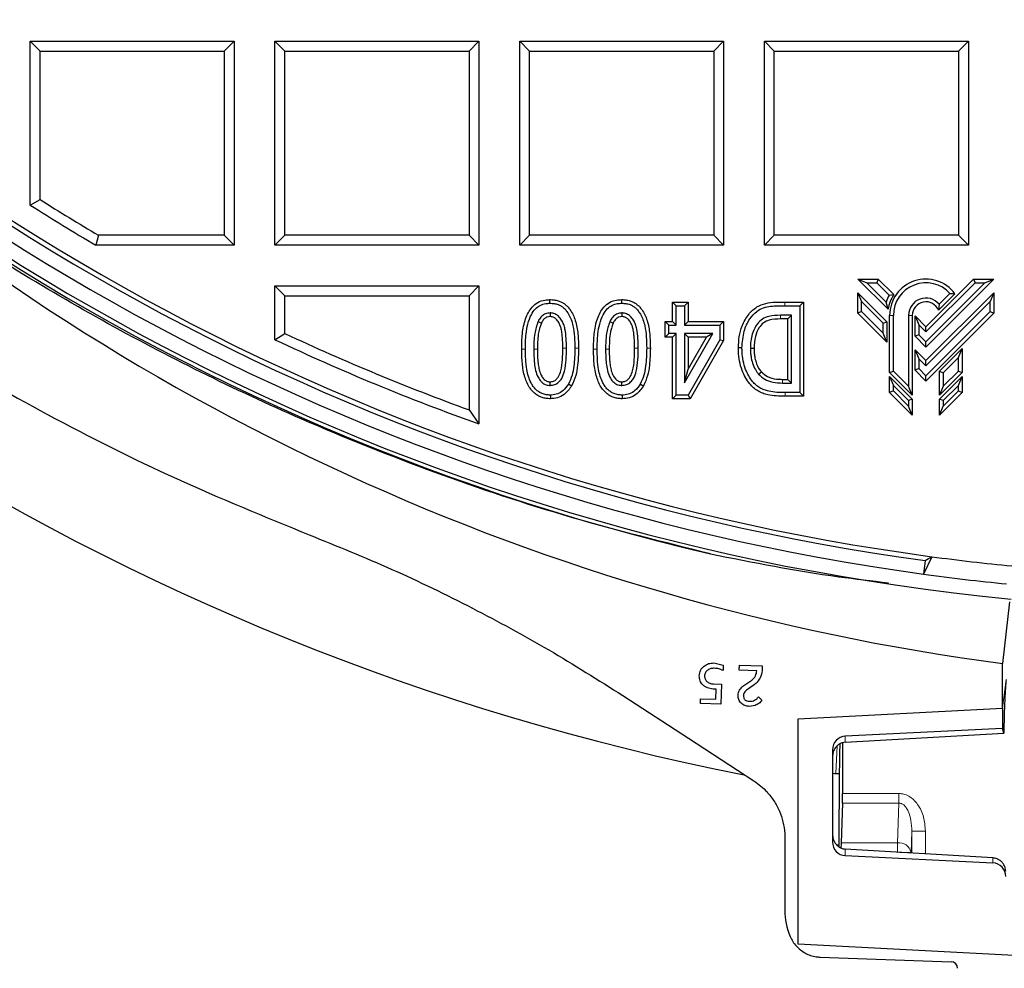
# Model space of a CAD drawing. Units: millimetres. Extents: x 0 to 420, y 0 to 297.
# Drawn here: x 103 to 124, y 52 to 72 of the extents above; entities that cross this region are included whole.
import ezdxf

# ---------------------------------------------------------------- set-up
doc = ezdxf.new("R2010")
doc.units = ezdxf.units.MM

msp = doc.modelspace()

# ---------------------------------------------------------------- linework, layer by layer
at = {"color": 7, "linetype": 'Continuous', "lineweight": 25}
for p, q in [((103.3264, 71.922), (103.5344, 71.714)), ((103.3264, 71.922), (107.6121, 71.922)), ((103.3264, 68.478), (103.3264, 71.922)), ((107.6121, 71.922), (107.4042, 71.714)), ((107.6121, 71.922), (107.6121, 67.6363)), ((108.4693, 67.6363), (108.4693, 71.922)), ((108.4693, 71.922), (108.6773, 71.714)), ((108.4693, 71.922), (112.755, 71.922)), ((112.755, 71.922), (112.547, 71.714)), ((112.755, 71.922), (112.755, 67.6363)), ((113.6121, 71.922), (113.8201, 71.714)), ((113.6121, 71.922), (117.8979, 71.922)), ((113.6121, 67.6363), (113.6121, 71.922)), ((117.8979, 71.922), (117.6899, 71.714)), ((117.8979, 71.922), (117.8979, 67.6363)), ((118.755, 67.6363), (118.755, 71.922)), ((118.755, 71.922), (118.963, 71.714)), ((118.755, 71.922), (123.0407, 71.922)), ((123.0407, 71.922), (122.8327, 71.714)), ((123.0407, 71.922), (123.0407, 67.6363)), ((103.5344, 71.714), (107.4042, 71.714)), ((103.5344, 68.5926), (103.5344, 71.714)), ((107.4042, 71.714), (107.4042, 67.8443)), ((108.6773, 67.8443), (108.6773, 71.714)), ((108.6773, 71.714), (112.547, 71.714)), ((112.547, 71.714), (112.547, 67.8443)), ((113.8201, 71.714), (117.6899, 71.714)), ((113.8201, 67.8443), (113.8201, 71.714)), ((117.6899, 71.714), (117.6899, 67.8443)), ((118.963, 67.8443), (118.963, 71.714)), ((118.963, 71.714), (122.8327, 71.714)), ((122.8327, 71.714), (122.8327, 67.8443)), ((103.3264, 68.478), (103.5344, 68.5926)), ((104.7619, 67.8443), (104.7053, 67.6363)), ((107.4042, 67.8443), (104.7619, 67.8443)), ((107.6121, 67.6363), (107.4042, 67.8443)), ((108.6773, 67.8443), (108.4693, 67.6363)), ((112.547, 67.8443), (108.6773, 67.8443)), ((112.755, 67.6363), (112.547, 67.8443)), ((113.8201, 67.8443), (113.6121, 67.6363)), ((117.6899, 67.8443), (113.8201, 67.8443)), ((117.8979, 67.6363), (117.6899, 67.8443)), ((118.963, 67.8443), (118.755, 67.6363)), ((122.8327, 67.8443), (118.963, 67.8443)), ((123.0407, 67.6363), (122.8327, 67.8443)), ((107.6121, 67.6363), (104.7053, 67.6363)), ((112.755, 67.6363), (108.4693, 67.6363)), ((117.8979, 67.6363), (113.6121, 67.6363)), ((123.0407, 67.6363), (118.755, 67.6363)), ((120.7193, 66.922), (120.9076, 66.844)), ((120.7193, 66.922), (121.1476, 66.922)), ((121.3537, 66.2876), (120.7193, 66.922)), ((120.9076, 66.844), (121.1153, 66.844)), ((121.3111, 66.4404), (120.9076, 66.844)), ((121.1476, 66.922), (121.1153, 66.844)), ((121.1153, 66.844), (121.3743, 66.585)), ((121.1476, 66.922), (121.4724, 66.5972)), ((122.1479, 65.9217), (123.1481, 66.922)), ((123.5764, 66.922), (122.1479, 65.4934)), ((123.1804, 66.844), (122.1479, 65.8114)), ((122.1479, 65.6037), (123.3881, 66.844)), ((123.1481, 66.922), (123.1804, 66.844)), ((123.1481, 66.922), (123.5764, 66.922)), ((123.1804, 66.844), (123.3881, 66.844)), ((123.3881, 66.844), (123.5764, 66.922)), ((108.4693, 65.6487), (108.4693, 66.7791)), ((108.4693, 66.7791), (108.6773, 66.5712)), ((108.4693, 66.7791), (112.755, 66.7791)), ((112.755, 66.7791), (112.547, 66.5712)), ((112.755, 66.7791), (112.755, 63.8788)), ((120.7193, 66.6371), (121.3293, 66.0271)), ((120.7193, 66.6371), (120.7973, 66.4489)), ((120.7193, 66.2088), (120.7193, 66.6371)), ((122.1479, 65.2086), (123.5764, 66.6371)), ((123.5764, 66.6371), (123.4984, 66.4489)), ((123.5764, 66.6371), (123.5764, 66.2088)), ((108.6773, 65.7807), (108.6773, 66.5712)), ((108.6773, 66.5712), (112.547, 66.5712)), ((112.547, 66.5712), (112.547, 64.1747)), ((114.2474, 66.4149), (114.2474, 66.4914)), ((115.7564, 66.4149), (115.7564, 66.4914)), ((116.9013, 66.3641), (116.8247, 66.4406)), ((116.8247, 66.4406), (117.155, 66.4406)), ((116.8247, 66.0342), (116.8247, 66.4406)), ((117.0784, 66.3641), (117.155, 66.4406)), ((117.155, 66.4406), (117.155, 66.0342)), ((119.1823, 66.4406), (119.5784, 66.4406)), ((119.5018, 66.3641), (119.5784, 66.4406)), ((119.5784, 66.4406), (119.5784, 64.4592)), ((120.7973, 66.4489), (121.2513, 65.9948)), ((120.7973, 66.2411), (120.7973, 66.4489)), ((121.3537, 66.2876), (121.3111, 66.4404)), ((121.3743, 66.585), (121.4724, 66.5972)), ((123.4984, 66.4489), (122.1479, 65.0983)), ((122.7594, 66.6141), (122.4128, 66.2675)), ((122.4278, 66.3928), (122.6544, 66.6194)), ((123.4984, 66.2411), (123.4984, 66.4489)), ((114.2495, 66.2124), (114.249, 66.1358)), ((115.7584, 66.2124), (115.7579, 66.1358)), ((116.9013, 66.3641), (117.0784, 66.3641)), ((116.9013, 65.9576), (116.9013, 66.3641)), ((117.0784, 66.3641), (117.0784, 65.9576)), ((119.1824, 66.3641), (119.5018, 66.3641)), ((119.5018, 66.3641), (119.5018, 64.5358)), ((120.7973, 66.2411), (120.7193, 66.2088)), ((121.2513, 65.7871), (120.7973, 66.2411)), ((122.1479, 64.8906), (123.4984, 66.2411)), ((122.4278, 66.3928), (122.4128, 66.2675)), ((123.4984, 66.2411), (123.5764, 66.2088)), ((113.9981, 66.0335), (114.0668, 65.9996)), ((115.5071, 66.0335), (115.5758, 65.9996)), ((116.7489, 65.9576), (116.6723, 66.0342)), ((116.6723, 66.0342), (116.8247, 66.0342)), ((116.6723, 65.7039), (116.6723, 66.0342)), ((116.9013, 65.9576), (116.8247, 66.0342)), ((117.0784, 65.9576), (117.155, 66.0342)), ((117.155, 66.0342), (117.8916, 66.0342)), ((117.8151, 65.9576), (117.8916, 66.0342)), ((117.8916, 66.0342), (117.8916, 65.6289)), ((119.3247, 66.1615), (119.0953, 66.1615)), ((119.2482, 66.085), (119.0953, 66.085)), ((119.3247, 66.1615), (119.2482, 66.085)), ((119.2482, 64.8148), (119.2482, 66.085)), ((119.3247, 64.7383), (119.3247, 66.1615)), ((121.3293, 65.5988), (120.7193, 66.2088)), ((121.2513, 65.9948), (121.3293, 66.0271)), ((121.3293, 66.0271), (121.3293, 65.5988)), ((121.3864, 64.9568), (121.3864, 66.1606)), ((121.4644, 64.9891), (121.4644, 66.1606)), ((121.7841, 66.1606), (121.7841, 64.6693)), ((121.8621, 66.1606), (121.8621, 64.481)), ((121.9193, 66.1503), (121.9973, 65.962)), ((121.9193, 66.1503), (122.1479, 65.9217)), ((121.9193, 65.722), (121.9193, 66.1503)), ((123.5764, 66.2088), (122.1479, 64.7803)), ((116.7489, 65.9576), (116.9013, 65.9576)), ((116.7489, 65.7805), (116.7489, 65.9576)), ((117.0784, 65.9576), (117.8151, 65.9576)), ((117.8151, 65.9576), (117.8151, 65.6492)), ((121.2513, 65.7871), (121.2513, 65.9948)), ((121.9973, 65.962), (122.1479, 65.8114)), ((121.9973, 65.962), (121.9973, 65.7543)), ((122.1479, 65.8114), (122.1479, 65.9217)), ((108.4693, 65.6487), (108.6773, 65.7807)), ((116.7489, 65.7805), (116.6723, 65.7039)), ((116.8247, 65.7039), (116.6723, 65.7039)), ((116.9013, 65.7805), (116.7489, 65.7805)), ((116.9013, 65.7805), (116.8247, 65.7039)), ((116.8247, 64.4084), (116.8247, 65.7039)), ((116.9013, 64.4849), (116.9013, 65.7805)), ((117.0784, 65.7805), (117.0784, 64.7413)), ((117.0784, 65.7805), (117.155, 65.7039)), ((117.0784, 64.7413), (117.6723, 65.7805)), ((117.6723, 65.7805), (117.0784, 65.7805)), ((117.8151, 65.6492), (117.1498, 64.4849)), ((117.155, 65.7039), (117.155, 65.0296)), ((117.155, 65.0296), (117.5404, 65.7039)), ((117.5404, 65.7039), (117.155, 65.7039)), ((117.8916, 65.6289), (117.1942, 64.4084)), ((117.6723, 65.7805), (117.5404, 65.7039)), ((117.8151, 65.6492), (117.8916, 65.6289)), ((121.3293, 65.5988), (121.2513, 65.7871)), ((121.9973, 65.7543), (121.9193, 65.722)), ((122.1479, 65.4934), (121.9193, 65.722)), ((121.9973, 65.7543), (122.1479, 65.6037)), ((122.1479, 65.4934), (122.1479, 65.6037)), ((118.4603, 65.4714), (118.5369, 65.4713)), ((121.9193, 65.0088), (121.9193, 65.4371)), ((121.9193, 65.4371), (121.9973, 65.2489)), ((121.9193, 65.4371), (122.1479, 65.2086)), ((122.4336, 64.9852), (122.9093, 65.4609)), ((122.8313, 65.2726), (122.9093, 65.4609)), ((122.9093, 65.4609), (122.9093, 64.9568)), ((121.9973, 65.2489), (121.9973, 65.0411)), ((121.9973, 65.2489), (122.1479, 65.0983)), ((122.1479, 65.0983), (122.1479, 65.2086)), ((122.8313, 65.2726), (122.5116, 64.9529)), ((122.8313, 64.9891), (122.8313, 65.2726)), ((117.0784, 64.7413), (117.155, 65.0296)), ((118.6333, 64.9231), (118.6909, 64.9736)), ((121.3864, 64.9568), (121.4644, 64.9891)), ((121.7841, 64.6693), (121.4644, 64.9891)), ((121.9973, 65.0411), (121.9193, 65.0088)), ((122.1479, 64.7803), (121.9193, 65.0088)), ((122.1479, 64.8906), (121.9973, 65.0411)), ((122.4336, 64.9852), (122.5116, 64.9529)), ((122.4336, 64.481), (122.4336, 64.9852)), ((122.5116, 64.6693), (122.8313, 64.9891)), ((122.8313, 64.9891), (122.9093, 64.9568)), ((114.2493, 64.6874), (114.249, 64.764)), ((115.7582, 64.6874), (115.7579, 64.764)), ((119.1366, 64.8148), (119.2482, 64.8148)), ((119.3247, 64.7383), (119.2482, 64.8148)), ((121.8621, 64.481), (121.3864, 64.9568)), ((121.3864, 64.8759), (121.4644, 64.6877)), ((121.3864, 64.8759), (121.8621, 64.4002)), ((121.3864, 64.5406), (121.3864, 64.8759)), ((122.1479, 64.7803), (122.1479, 64.8906)), ((122.9093, 64.9568), (122.4336, 64.481)), ((122.4336, 64.4002), (122.9093, 64.8759)), ((122.5116, 64.9529), (122.5116, 64.6693)), ((122.8313, 64.6877), (122.9093, 64.8759)), ((122.9093, 64.8759), (122.9093, 64.5406)), ((119.136, 64.7383), (119.3247, 64.7383)), ((121.4644, 64.5729), (121.3864, 64.5406)), ((121.4644, 64.5729), (121.4644, 64.6877)), ((121.4644, 64.6877), (121.7841, 64.3679)), ((121.7841, 64.2532), (121.4644, 64.5729)), ((121.8621, 64.481), (121.7841, 64.6693)), ((122.5116, 64.6693), (122.4336, 64.481)), ((122.8313, 64.6877), (122.5116, 64.3679)), ((122.5116, 64.2532), (122.8313, 64.5729)), ((122.8313, 64.5729), (122.8313, 64.6877)), ((122.8313, 64.5729), (122.9093, 64.5406)), ((116.9013, 64.4849), (116.8247, 64.4084)), ((117.1942, 64.4084), (116.8247, 64.4084)), ((117.1498, 64.4849), (116.9013, 64.4849)), ((117.1498, 64.4849), (117.1942, 64.4084)), ((119.5784, 64.4592), (119.1882, 64.4592)), ((119.5018, 64.5358), (119.1885, 64.5358)), ((119.5018, 64.5358), (119.5784, 64.4592)), ((121.8621, 64.0649), (121.3864, 64.5406)), ((121.8621, 64.4002), (121.7841, 64.3679)), ((121.7841, 64.3679), (121.7841, 64.2532)), ((121.8621, 64.4002), (121.8621, 64.0649)), ((122.9093, 64.5406), (122.4336, 64.0649)), ((122.5116, 64.3679), (122.4336, 64.4002)), ((122.4336, 64.0649), (122.4336, 64.4002)), ((122.5116, 64.3679), (122.5116, 64.2532)), ((112.547, 64.1747), (112.755, 63.8788)), ((121.8621, 64.0649), (121.7841, 64.2532)), ((122.4336, 64.0649), (122.5116, 64.2532)), ((122.2735, 61.0884), (122.0964, 60.7228)), ((122.1351, 61.0059), (122.0964, 60.7228)), ((123.904, 60.1373), (123.755, 58.8437)), ((117.692, 58.8549), (117.8897, 58.8107)), ((117.8897, 58.8107), (117.8857, 58.6968)), ((118.2257, 58.7052), (118.2294, 58.8105)), ((118.2294, 58.8105), (118.7104, 58.7937)), ((118.7104, 58.7937), (118.7105, 58.7372)), ((123.755, 57.9053), (123.755, 58.8437)), ((118.5939, 58.6923), (118.2257, 58.7052)), ((117.6851, 58.414), (117.8533, 58.4082)), ((117.8533, 58.4082), (117.8386, 57.9878)), ((118.3045, 58.3679), (118.49, 58.4946)), ((117.7378, 58.3056), (117.6771, 58.3078)), ((117.7304, 58.0928), (117.7378, 58.3056)), ((118.6301, 58.1445), (118.6989, 58.0707)), ((117.4087, 58.0028), (117.4122, 58.1039)), ((117.8386, 57.9878), (117.4087, 58.0028)), ((117.4122, 58.1039), (117.7304, 58.0928)), ((118.5631, 57.9625), (118.4377, 57.9413)), ((119.4666, 57.6797), (123.755, 57.9053)), ((123.7565, 57.9093), (123.755, 57.9053)), ((123.759, 57.9156), (123.7565, 57.9093)), ((123.759, 57.9156), (123.759, 57.4799)), ((119.4666, 52.9465), (119.4666, 57.6797)), ((123.759, 57.4799), (120.4543, 57.3171)), ((120.4543, 57.1892), (123.7843, 57.3794)), ((123.7843, 57.3794), (123.759, 57.4799)), ((120.3979, 57.1794), (120.3979, 56.1118)), ((120.1836, 57.03), (120.1836, 55.0927)), ((120.3949, 55.9098), (120.3659, 55.0771)), ((120.323, 54.9903), (120.323, 55.7836)), ((119.1836, 55.1796), (119.1836, 53.665)), ((123.5557, 54.7585), (120.4543, 54.9433)), ((120.4543, 54.8055), (123.5557, 54.6528)), ((128.6121, 52.4672), (119.4666, 52.9465)), ((119.9294, 52.6722), (122.6774, 52.5762))]:
    msp.add_line(p, q, dxfattribs=at)
at = {"color": 8, "linetype": 'Continuous', "lineweight": 18}
for p, q in [((119.0953, 66.1615), (119.0953, 66.085)), ((121.4644, 66.1606), (121.3864, 66.1606)), ((121.8621, 66.1606), (121.7841, 66.1606)), ((113.731, 65.4507), (113.6544, 65.4507)), ((113.9081, 65.4507), (113.9847, 65.4507)), ((114.5947, 65.4735), (114.5181, 65.4733)), ((114.7718, 65.4695), (114.8484, 65.4694)), ((115.2399, 65.4507), (115.1634, 65.4507)), ((115.417, 65.4507), (115.4936, 65.4507)), ((116.1036, 65.4735), (116.0271, 65.4733)), ((116.2807, 65.4695), (116.3573, 65.4694)), ((119.136, 64.7383), (119.1366, 64.8148)), ((123.7565, 57.9093), (123.8342, 58.508)), ((120.4543, 57.3171), (120.4543, 57.1892)), ((120.2822, 57.1117), (120.2529, 56.5341)), ((121.5796, 56.1118), (120.3979, 56.1118)), ((121.5796, 55.9098), (121.5796, 56.1118)), ((121.5796, 55.9098), (120.3949, 55.9098)), ((121.5505, 55.0771), (121.5796, 55.9098)), ((121.8517, 55.3236), (121.8361, 54.8751)), ((121.8517, 55.3236), (121.8517, 54.86)), ((122.1373, 54.843), (122.1373, 55.3236)), ((120.3659, 55.0771), (121.5505, 55.0771)), ((121.5505, 54.8751), (121.5505, 55.0771)), ((120.4543, 54.9433), (120.4543, 54.8055)), ((121.5989, 54.8751), (121.8361, 54.8751)), ((121.8361, 54.8751), (121.8361, 54.861)), ((123.5557, 54.7585), (123.5557, 54.6528))]:
    msp.add_line(p, q, dxfattribs=at)
at = {"color": 8, "linetype": 'Continuous', "lineweight": 18, "flags": 128}
for points in [[(119.1824, 66.3641), (119.1824, 66.387), (119.1823, 66.41), (119.1823, 66.4406)], [(119.1885, 64.5358), (119.1884, 64.5128), (119.1883, 64.4898), (119.1882, 64.4592)]]:
    msp.add_lwpolyline(points, dxfattribs=at)
at = {"color": 7, "linetype": 'Continuous', "lineweight": 25, "flags": 128}
for points in [[(118.2832, 65.4776), (118.2602, 65.4776), (118.2373, 65.4777), (118.2066, 65.4777)], [(114.6377, 64.7165), (114.6576, 64.7049), (114.6774, 64.6933), (114.7039, 64.6779)], [(116.1466, 64.7165), (116.1665, 64.7049), (116.1864, 64.6933), (116.2128, 64.6779)], [(114.2558, 64.485), (114.2562, 64.4467), (114.2566, 64.4084)], [(115.7647, 64.485), (115.7651, 64.4467), (115.7655, 64.4084)], [(115.7798, 58.1706), (117.1574, 57.2733), (117.8462, 56.8246), (118.5351, 56.376)]]:
    msp.add_lwpolyline(points, dxfattribs=at)
at = {"color": 7, "linetype": 'Continuous', "lineweight": 25}
for centre, radius, start, end in [((128.6121, 108.3506), 52.8571, 281.24028, 258.78345), ((128.6121, 108.3506), 48.4643, 283.10394, 256.89606), ((128.6121, 108.3506), 48.3794, 275.54433, 264.45567), ((128.6121, 108.3506), 48.0714, 97.37246, 262.21), ((128.6121, 108.3506), 47.7857, 97.01931, 262.21), ((128.6121, 108.3506), 47.6853, 96.85815, 262.36133), ((130.0476, 106.5289), 48.0986, 228.21233, 262.48261), ((128.6121, 108.3506), 47.0063, 237.75795, 239.51033), ((128.6121, 108.3506), 47.2143, 237.61863, 239.57919), ((122.1479, 66.1606), 0.7614, 36.56125, 180), ((122.1479, 66.1606), 0.6834, 42.16962, 180), ((122.1479, 66.1606), 0.8823, 151.24935, 161.50555), ((122.1479, 66.1606), 0.8043, 147.12119, 170.91146), ((122.1479, 66.1606), 0.3637, 39.676, 180), ((122.1479, 66.1606), 0.2857, 21.97739, 180), ((128.6121, 108.3506), 47.2143, 244.74635, 250.37548), ((128.6121, 108.3506), 47.0063, 244.90696, 250.01553), ((128.6121, 108.3506), 75, 215.11759, 324.88241), ((128.6121, 108.3506), 47.6853, 262.36133, 264.39526), ((128.6121, 108.3506), 48.0714, 262.21, 264.30905)]:
    msp.add_arc(centre, radius, start, end, dxfattribs=at)
at = {"color": 8, "linetype": 'Continuous', "lineweight": 18}
for centre, radius, start, end in [((128.6121, 108.3506), 72.0487, 215.50081, 324.49919), ((120.4041, 55.4431), 0.4239, 249.98841, 258.96724), ((121.5799, 54.8158), 0.263, 13.03291, 96.40539)]:
    msp.add_arc(centre, radius, start, end, dxfattribs=at)
at = {"color": 7, "linetype": 'Continuous', "lineweight": 25}
for centre, major_axis, ratio, start_param, end_param in [((25.1456, 122.5053), (129.8124, -17.759), 0.6039177, 5.634778, 5.6363714), ((120.4693, 57.029), (-0.0512, 0.284), 0.9896115, 6.155474, 7.6739104), ((120.4028, 55.785), (0, 2.2861), 0.0349153, 0.9223511, 1.5714125), ((120.3879, 56.1118), (0, 0.2857), 0.0349208, 3.9269908, 4.712389), ((120.4693, 55.0937), (0.0512, 0.284), 0.9896115, 1.7508675, 3.269304), ((120.3729, 54.8751), (0, 0.2857), 0.0349208, 0.7853982, 1.2347462), ((123.5407, 54.3646), (0.0512, 0.284), 0.9896115, 4.8924602, 6.4108966), ((120.613, 53.6667), (-1.0292, -0.9932), 0.9988245, 5.5161547, 5.9178423), ((122.6722, 52.4333), (-0.1205, -0.0772), 0.9981489, 2.6025499, 4.1065556)]:
    msp.add_ellipse(centre, major_axis=major_axis, ratio=ratio, start_param=start_param, end_param=end_param, dxfattribs=at)
for points, knots in [([(77.4005, 103.7698), (77.4912, 102.9078), (77.6726, 101.1832), (78.1144, 98.6189), (78.6831, 96.058), (79.3945, 93.5097), (80.2469, 90.982), (81.2463, 88.4723), (82.3972, 85.991), (83.6996, 83.5475), (85.148, 81.1566), (86.7424, 78.8283), (88.4811, 76.5722), (90.3305, 74.4327), (92.2833, 72.4156), (94.33, 70.5239), (96.499, 68.731), (98.7874, 67.0473), (101.1899, 65.4803), (103.724, 64.0297), (106.3841, 62.694), (108.2534, 61.9305), (109.1897, 61.5481)], [0, 0, 0, 0, 0.0467111, 0.0934539, 0.1401652, 0.1880625, 0.2359937, 0.2838899, 0.3336023, 0.3833536, 0.4330674, 0.4842054, 0.535384, 0.5865217, 0.6365601, 0.6866374, 0.7366762, 0.7881686, 0.8397026, 0.8911946, 0.9454961, 1, 1, 1, 1]), ([(117.6244, 61.1483), (116.6469, 61.3908), (114.6909, 61.8761), (111.8249, 62.8319), (109.2298, 63.8662), (106.9026, 64.9505), (104.8286, 66.0405), (102.8098, 67.228), (101.0065, 68.4111), (99.4017, 69.5584), (98.4648, 70.2964), (97.9961, 70.6657)], [0, 0, 0, 0, 0.1369758, 0.2740831, 0.4110603, 0.5175023, 0.6240654, 0.7306292, 0.8370719, 0.9184822, 1, 1, 1, 1]), ([(113.6544, 65.4507), (113.656, 65.5589), (113.6591, 65.7743), (113.7193, 66.0787), (113.8348, 66.3106), (113.9882, 66.4402), (114.1237, 66.486), (114.2115, 66.4899), (114.2474, 66.4914)], [0, 0, 0, 0, 0.2411285, 0.4803248, 0.688557, 0.804111, 0.9198927, 1, 1, 1, 1]), ([(114.2474, 66.4914), (114.2766, 66.4905), (114.3354, 66.4885), (114.4183, 66.4696), (114.4944, 66.4389), (114.5607, 66.3976), (114.6194, 66.3452), (114.6794, 66.272), (114.7362, 66.1746), (114.8034, 66.0041), (114.8424, 65.7651), (114.8464, 65.5689), (114.8484, 65.4694)], [0, 0, 0, 0, 0.0654335, 0.1321417, 0.1897614, 0.2490812, 0.3067064, 0.3657769, 0.4610653, 0.5588382, 0.7762568, 1, 1, 1, 1]), ([(115.1634, 65.4507), (115.1649, 65.5589), (115.168, 65.7743), (115.2282, 66.0787), (115.3437, 66.3106), (115.4972, 66.4402), (115.6327, 66.486), (115.7205, 66.4899), (115.7564, 66.4914)], [0, 0, 0, 0, 0.2411285, 0.4803248, 0.688557, 0.804111, 0.9198927, 1, 1, 1, 1]), ([(115.7564, 66.4914), (115.7855, 66.4905), (115.8444, 66.4885), (115.9273, 66.4696), (116.0033, 66.4389), (116.0696, 66.3976), (116.1283, 66.3452), (116.1883, 66.272), (116.2452, 66.1746), (116.3123, 66.0041), (116.3513, 65.7651), (116.3553, 65.5689), (116.3573, 65.4694)], [0, 0, 0, 0, 0.0654335, 0.1321417, 0.1897614, 0.2490812, 0.3067064, 0.3657769, 0.4610653, 0.5588382, 0.7762568, 1, 1, 1, 1]), ([(118.2066, 65.4777), (118.2109, 65.556), (118.2194, 65.7124), (118.2832, 65.9558), (118.4052, 66.1767), (118.5808, 66.3441), (118.8457, 66.4442), (119.0473, 66.442), (119.1823, 66.4406)], [0, 0, 0, 0, 0.1485301, 0.2966194, 0.473442, 0.6211404, 0.7464316, 1, 1, 1, 1]), ([(122.6544, 66.6194), (122.6721, 66.6188), (122.7077, 66.6177), (122.7422, 66.6153), (122.7594, 66.6141)], [0, 0, 0, 0, 0.49994956, 1, 1, 1, 1]), ([(113.731, 65.4507), (113.7329, 65.5573), (113.7362, 65.7344), (113.7776, 65.9788), (113.842, 66.1596), (113.9322, 66.2957), (114.0389, 66.3775), (114.1476, 66.411), (114.218, 66.4137), (114.2474, 66.4149)], [0, 0, 0, 0, 0.260789, 0.4332686, 0.6048582, 0.7272802, 0.827712, 0.928004, 1, 1, 1, 1]), ([(114.2495, 66.2124), (114.2173, 66.2091), (114.1539, 66.2025), (114.0692, 66.144), (114.0232, 66.0817), (114.0022, 66.0414), (113.9981, 66.0335)], [0, 0, 0, 0, 0.2944375, 0.5800938, 0.917973, 1, 1, 1, 1]), ([(114.2474, 66.4149), (114.2766, 66.4137), (114.3358, 66.4115), (114.4149, 66.3905), (114.4822, 66.3578), (114.5406, 66.3154), (114.5941, 66.2583), (114.6488, 66.176), (114.6975, 66.0701), (114.743, 65.9094), (114.7678, 65.7072), (114.7705, 65.5491), (114.7718, 65.4695)], [0, 0, 0, 0, 0.0719407, 0.1458816, 0.2000906, 0.2559752, 0.3230809, 0.392157, 0.4993202, 0.6094211, 0.8034408, 1, 1, 1, 1]), ([(114.5947, 65.4735), (114.5937, 65.5401), (114.5917, 65.6737), (114.5732, 65.8401), (114.5395, 65.9704), (114.5032, 66.048), (114.4628, 66.105), (114.4284, 66.142), (114.3907, 66.1717), (114.3512, 66.1926), (114.3084, 66.207), (114.2739, 66.2113), (114.2541, 66.2122), (114.2495, 66.2124)], [0, 0, 0, 0, 0.2213602, 0.4442585, 0.554455, 0.6676502, 0.7264603, 0.7863259, 0.8351036, 0.8852967, 0.9340912, 0.9844478, 1, 1, 1, 1]), ([(115.2399, 65.4507), (115.2419, 65.5573), (115.2451, 65.7344), (115.2865, 65.9788), (115.3509, 66.1596), (115.4411, 66.2957), (115.5479, 66.3775), (115.6566, 66.411), (115.727, 66.4137), (115.7564, 66.4149)], [0, 0, 0, 0, 0.260789, 0.4332686, 0.6048582, 0.7272802, 0.827712, 0.928004, 1, 1, 1, 1]), ([(115.7584, 66.2124), (115.7262, 66.2091), (115.6628, 66.2025), (115.5781, 66.144), (115.5322, 66.0817), (115.5112, 66.0414), (115.5071, 66.0335)], [0, 0, 0, 0, 0.2944375, 0.5800938, 0.917973, 1, 1, 1, 1]), ([(115.7564, 66.4149), (115.7855, 66.4137), (115.8447, 66.4115), (115.9238, 66.3905), (115.9911, 66.3578), (116.0495, 66.3154), (116.103, 66.2583), (116.1577, 66.176), (116.2064, 66.0701), (116.252, 65.9094), (116.2767, 65.7072), (116.2794, 65.5491), (116.2807, 65.4695)], [0, 0, 0, 0, 0.0719407, 0.1458816, 0.2000906, 0.2559752, 0.3230809, 0.392157, 0.4993202, 0.6094211, 0.8034408, 1, 1, 1, 1]), ([(116.1036, 65.4735), (116.1026, 65.5401), (116.1006, 65.6737), (116.0821, 65.8401), (116.0484, 65.9704), (116.0122, 66.048), (115.9717, 66.105), (115.9373, 66.142), (115.8996, 66.1717), (115.8601, 66.1926), (115.8173, 66.207), (115.7829, 66.2113), (115.7631, 66.2122), (115.7584, 66.2124)], [0, 0, 0, 0, 0.2213602, 0.4442585, 0.554455, 0.6676502, 0.7264603, 0.7863259, 0.8351036, 0.8852967, 0.9340912, 0.9844478, 1, 1, 1, 1]), ([(118.2832, 65.4776), (118.2917, 65.5973), (118.3068, 65.8107), (118.4272, 66.0755), (118.5765, 66.2403), (118.7772, 66.3528), (118.9852, 66.3606), (119.1336, 66.3632), (119.1824, 66.3641)], [0, 0, 0, 0, 0.2447045, 0.4362211, 0.5845857, 0.6942997, 0.8992707, 1, 1, 1, 1]), ([(113.9981, 66.0335), (113.9701, 65.9493), (113.9248, 65.813), (113.9108, 65.6148), (113.909, 65.5055), (113.9081, 65.4507)], [0, 0, 0, 0, 0.4464952, 0.7224887, 1, 1, 1, 1]), ([(114.249, 66.1358), (114.2283, 66.1339), (114.1866, 66.13), (114.128, 66.0915), (114.0904, 66.0446), (114.0724, 66.0104), (114.0668, 65.9996)], [0, 0, 0, 0, 0.2571994, 0.5164585, 0.8487592, 1, 1, 1, 1]), ([(114.5181, 65.4733), (114.5179, 65.5066), (114.5173, 65.5732), (114.5126, 65.673), (114.5031, 65.7727), (114.4883, 65.8632), (114.4664, 65.9441), (114.4398, 66.0031), (114.4099, 66.0479), (114.3843, 66.0776), (114.357, 66.1016), (114.3288, 66.1184), (114.2977, 66.1303), (114.2707, 66.1348), (114.2543, 66.1355), (114.249, 66.1358)], [0, 0, 0, 0, 0.1275128, 0.2551372, 0.382712, 0.510921, 0.6061158, 0.7032282, 0.7570855, 0.8118059, 0.85314, 0.8956144, 0.9370029, 0.9798469, 1, 1, 1, 1]), ([(115.5071, 66.0335), (115.4791, 65.9493), (115.4337, 65.813), (115.4197, 65.6148), (115.4179, 65.5055), (115.417, 65.4507)], [0, 0, 0, 0, 0.4464952, 0.7224887, 1, 1, 1, 1]), ([(115.7579, 66.1358), (115.7372, 66.1339), (115.6955, 66.13), (115.637, 66.0915), (115.5993, 66.0446), (115.5814, 66.0104), (115.5758, 65.9996)], [0, 0, 0, 0, 0.2571994, 0.5164585, 0.8487592, 1, 1, 1, 1]), ([(116.0271, 65.4733), (116.0268, 65.5066), (116.0263, 65.5732), (116.0215, 65.673), (116.012, 65.7727), (115.9973, 65.8632), (115.9754, 65.9441), (115.9487, 66.0031), (115.9189, 66.0479), (115.8932, 66.0776), (115.866, 66.1016), (115.8377, 66.1184), (115.8067, 66.1303), (115.7796, 66.1348), (115.7632, 66.1355), (115.7579, 66.1358)], [0, 0, 0, 0, 0.1275128, 0.2551372, 0.382712, 0.510921, 0.6061158, 0.7032282, 0.7570855, 0.8118059, 0.85314, 0.8956144, 0.9370029, 0.9798469, 1, 1, 1, 1]), ([(119.0953, 66.1615), (119.0116, 66.1594), (118.8792, 66.156), (118.7076, 66.089), (118.5872, 65.9703), (118.4878, 65.7764), (118.4625, 65.5954), (118.4605, 65.485), (118.4603, 65.4714)], [0, 0, 0, 0, 0.2316642, 0.3660316, 0.5007776, 0.692396, 0.9623667, 1, 1, 1, 1]), ([(119.0953, 66.085), (119.0128, 66.0836), (118.8857, 66.0814), (118.7267, 66.0083), (118.6254, 65.8867), (118.5487, 65.7048), (118.5411, 65.5545), (118.5369, 65.4713)], [0, 0, 0, 0, 0.255723, 0.393793, 0.531857, 0.7412226, 1, 1, 1, 1]), ([(114.0668, 65.9996), (114.0414, 65.9212), (113.9998, 65.7932), (113.9871, 65.6067), (113.9855, 65.5028), (113.9847, 65.4507)], [0, 0, 0, 0, 0.4410611, 0.7198022, 1, 1, 1, 1]), ([(115.5758, 65.9996), (115.5503, 65.9212), (115.5087, 65.7932), (115.4961, 65.6067), (115.4944, 65.5028), (115.4936, 65.4507)], [0, 0, 0, 0, 0.4410611, 0.7198022, 1, 1, 1, 1]), ([(114.2566, 64.4084), (114.2279, 64.4095), (114.17, 64.4119), (114.0871, 64.4311), (114.0099, 64.4639), (113.9414, 64.508), (113.8807, 64.5632), (113.8197, 64.6389), (113.7644, 64.7394), (113.6993, 64.9122), (113.6603, 65.1529), (113.6564, 65.3506), (113.6544, 65.4507)], [0, 0, 0, 0, 0.06350305, 0.12832959, 0.18769346, 0.24882961, 0.30817809, 0.36901599, 0.46383346, 0.56116383, 0.77777339, 1, 1, 1, 1]), ([(114.2558, 64.485), (114.2271, 64.4863), (114.1689, 64.4891), (114.0868, 64.5121), (114.0129, 64.5507), (113.9486, 64.6022), (113.8937, 64.6676), (113.8395, 64.7594), (113.792, 64.8787), (113.7543, 65.0444), (113.7345, 65.2364), (113.7322, 65.3791), (113.731, 65.4507)], [0, 0, 0, 0, 0.0697858, 0.1417324, 0.2055654, 0.271819, 0.3411168, 0.4124034, 0.5308707, 0.6523403, 0.8254545, 1, 1, 1, 1]), ([(113.9081, 65.4507), (113.9087, 65.4009), (113.9098, 65.3013), (113.9198, 65.152), (113.9427, 65.0027), (113.9807, 64.8887), (114.0259, 64.8144), (114.059, 64.7727), (114.0986, 64.7359), (114.1429, 64.7092), (114.1902, 64.6925), (114.2255, 64.6885), (114.2454, 64.6875), (114.2493, 64.6874)], [0, 0, 0, 0, 0.161868, 0.324066, 0.486195, 0.6528561, 0.7100953, 0.7681722, 0.8255286, 0.8850134, 0.9351852, 0.9874033, 1, 1, 1, 1]), ([(113.9847, 65.4507), (113.9853, 65.401), (113.9865, 65.3013), (113.9954, 65.1658), (114.0145, 65.0451), (114.0357, 64.9601), (114.0637, 64.9005), (114.0859, 64.8626), (114.113, 64.8274), (114.1413, 64.8005), (114.1698, 64.7825), (114.1952, 64.7716), (114.222, 64.7654), (114.2399, 64.7645), (114.249, 64.764)], [0, 0, 0, 0, 0.1860658, 0.3725416, 0.5070438, 0.6432012, 0.6976894, 0.7527539, 0.8073125, 0.8633211, 0.8976745, 0.9329181, 0.9660603, 1, 1, 1, 1]), ([(114.249, 64.764), (114.2736, 64.7668), (114.323, 64.7724), (114.3852, 64.8146), (114.4422, 64.8877), (114.4904, 65.0287), (114.5149, 65.2319), (114.517, 65.3923), (114.5181, 65.4733)], [0, 0, 0, 0, 0.088348, 0.1773363, 0.2623026, 0.4203283, 0.7071929, 1, 1, 1, 1]), ([(114.2493, 64.6874), (114.283, 64.6912), (114.3508, 64.6988), (114.4365, 64.7557), (114.5115, 64.851), (114.5656, 65.012), (114.5914, 65.2281), (114.5936, 65.3912), (114.5947, 65.4735)], [0, 0, 0, 0, 0.1060091, 0.2128174, 0.3139362, 0.4850707, 0.7401456, 1, 1, 1, 1]), ([(114.7718, 65.4695), (114.7683, 65.3437), (114.7631, 65.1531), (114.7196, 64.8976), (114.6653, 64.7775), (114.6377, 64.7165)], [0, 0, 0, 0, 0.4893284, 0.7409545, 1, 1, 1, 1]), ([(114.8484, 65.4694), (114.8452, 65.351), (114.84, 65.1579), (114.7982, 64.8882), (114.7357, 64.7487), (114.7039, 64.6779)], [0, 0, 0, 0, 0.4376324, 0.7143365, 1, 1, 1, 1]), ([(115.7655, 64.4084), (115.7369, 64.4095), (115.679, 64.4119), (115.596, 64.4311), (115.5188, 64.4639), (115.4503, 64.508), (115.3896, 64.5632), (115.3286, 64.6389), (115.2733, 64.7394), (115.2082, 64.9122), (115.1692, 65.1529), (115.1653, 65.3506), (115.1634, 65.4507)], [0, 0, 0, 0, 0.0635031, 0.1283296, 0.1876935, 0.2488296, 0.3081781, 0.369016, 0.4638335, 0.5611638, 0.7777734, 1, 1, 1, 1]), ([(115.7647, 64.485), (115.7361, 64.4863), (115.6778, 64.4891), (115.5957, 64.5121), (115.5219, 64.5507), (115.4576, 64.6022), (115.4027, 64.6676), (115.3484, 64.7594), (115.301, 64.8787), (115.2632, 65.0444), (115.2434, 65.2364), (115.2411, 65.3791), (115.2399, 65.4507)], [0, 0, 0, 0, 0.0697858, 0.1417324, 0.2055654, 0.271819, 0.3411168, 0.4124034, 0.5308707, 0.6523403, 0.8254545, 1, 1, 1, 1]), ([(115.417, 65.4507), (115.4176, 65.4009), (115.4188, 65.3013), (115.4288, 65.152), (115.4517, 65.0027), (115.4897, 64.8887), (115.5348, 64.8144), (115.5679, 64.7727), (115.6075, 64.7359), (115.6519, 64.7092), (115.6991, 64.6925), (115.7345, 64.6885), (115.7544, 64.6875), (115.7582, 64.6874)], [0, 0, 0, 0, 0.161868, 0.324066, 0.486195, 0.6528561, 0.7100953, 0.7681722, 0.8255286, 0.8850134, 0.9351852, 0.9874033, 1, 1, 1, 1]), ([(115.4936, 65.4507), (115.4942, 65.401), (115.4955, 65.3013), (115.5044, 65.1658), (115.5235, 65.0451), (115.5446, 64.9601), (115.5726, 64.9005), (115.5949, 64.8626), (115.6219, 64.8274), (115.6502, 64.8005), (115.6787, 64.7825), (115.7041, 64.7716), (115.7309, 64.7654), (115.7489, 64.7645), (115.7579, 64.764)], [0, 0, 0, 0, 0.18606579, 0.37254158, 0.50704384, 0.64320116, 0.69768937, 0.75275388, 0.80731254, 0.86332107, 0.89767448, 0.93291808, 0.96606027, 1, 1, 1, 1]), ([(115.7579, 64.764), (115.7825, 64.7668), (115.8319, 64.7724), (115.8941, 64.8146), (115.9512, 64.8877), (115.9993, 65.0287), (116.0238, 65.2319), (116.026, 65.3923), (116.0271, 65.4733)], [0, 0, 0, 0, 0.088348, 0.1773363, 0.2623026, 0.4203283, 0.7071929, 1, 1, 1, 1]), ([(115.7582, 64.6874), (115.792, 64.6912), (115.8597, 64.6988), (115.9454, 64.7557), (116.0204, 64.851), (116.0746, 65.012), (116.1003, 65.2281), (116.1025, 65.3912), (116.1036, 65.4735)], [0, 0, 0, 0, 0.1060091, 0.2128174, 0.3139362, 0.4850707, 0.7401456, 1, 1, 1, 1]), ([(116.2807, 65.4695), (116.2773, 65.3437), (116.272, 65.1531), (116.2286, 64.8976), (116.1742, 64.7775), (116.1466, 64.7165)], [0, 0, 0, 0, 0.4893284, 0.7409545, 1, 1, 1, 1]), ([(116.3573, 65.4694), (116.3541, 65.351), (116.349, 65.1579), (116.3072, 64.8882), (116.2446, 64.7487), (116.2128, 64.6779)], [0, 0, 0, 0, 0.4376324, 0.71433648, 1, 1, 1, 1]), ([(119.1882, 64.4592), (119.1278, 64.4604), (119.0063, 64.4629), (118.8486, 64.4841), (118.7175, 64.5213), (118.6152, 64.5691), (118.5241, 64.6376), (118.4351, 64.7309), (118.3535, 64.8528), (118.2778, 65.0114), (118.2266, 65.1967), (118.2085, 65.3581), (118.207, 65.4525), (118.2066, 65.4777)], [0, 0, 0, 0, 0.11166382, 0.22431362, 0.29278375, 0.36287682, 0.43146656, 0.50208701, 0.60026451, 0.70113087, 0.82552024, 0.95347939, 1, 1, 1, 1]), ([(119.1885, 64.5358), (119.1315, 64.5369), (119.0168, 64.5392), (118.8697, 64.5583), (118.7494, 64.5916), (118.6576, 64.6332), (118.576, 64.6943), (118.4957, 64.7783), (118.4215, 64.8889), (118.3515, 65.0342), (118.3034, 65.2051), (118.2852, 65.3587), (118.2837, 65.4503), (118.2832, 65.4776)], [0, 0, 0, 0, 0.1138433, 0.2286419, 0.2946908, 0.3622432, 0.4284291, 0.4966349, 0.5933731, 0.6927191, 0.8173203, 0.9454693, 1, 1, 1, 1]), ([(118.4603, 65.4714), (118.4608, 65.4418), (118.4619, 65.3825), (118.4736, 65.2762), (118.501, 65.1524), (118.5475, 65.0446), (118.5954, 64.9695), (118.6206, 64.9386), (118.6333, 64.9231)], [0, 0, 0, 0, 0.1511412, 0.3028931, 0.5457992, 0.7964225, 0.8977268, 1, 1, 1, 1]), ([(118.5369, 65.4713), (118.5374, 65.4417), (118.5384, 65.3824), (118.5505, 65.2817), (118.5767, 65.1693), (118.618, 65.0756), (118.6596, 65.0117), (118.6804, 64.9864), (118.6909, 64.9736)], [0, 0, 0, 0, 0.1668238, 0.3344671, 0.5710789, 0.8150431, 0.907135, 1, 1, 1, 1]), ([(118.6909, 64.9736), (118.7326, 64.9371), (118.8234, 64.8576), (118.9871, 64.82), (119.0939, 64.8163), (119.1366, 64.8148)], [0, 0, 0, 0, 0.338288, 0.735461, 1, 1, 1, 1]), ([(118.6333, 64.9231), (118.6738, 64.8858), (118.7588, 64.8077), (118.9379, 64.748), (119.0669, 64.7417), (119.136, 64.7383)], [0, 0, 0, 0, 0.2969993, 0.6231838, 1, 1, 1, 1]), ([(114.6377, 64.7165), (114.6033, 64.667), (114.5439, 64.5813), (114.4143, 64.504), (114.3178, 64.4871), (114.2651, 64.4853), (114.2558, 64.485)], [0, 0, 0, 0, 0.3822101, 0.6613297, 0.9406104, 1, 1, 1, 1]), ([(114.7039, 64.6779), (114.6566, 64.6123), (114.5784, 64.5038), (114.4096, 64.4194), (114.3069, 64.412), (114.2566, 64.4084)], [0, 0, 0, 0, 0.4377169, 0.72418, 1, 1, 1, 1]), ([(116.1466, 64.7165), (116.1123, 64.667), (116.0528, 64.5813), (115.9232, 64.504), (115.8268, 64.4871), (115.774, 64.4853), (115.7647, 64.485)], [0, 0, 0, 0, 0.3822101, 0.6613297, 0.9406104, 1, 1, 1, 1]), ([(116.2128, 64.6779), (116.1655, 64.6123), (116.0873, 64.5038), (115.9185, 64.4194), (115.8159, 64.412), (115.7655, 64.4084)], [0, 0, 0, 0, 0.4377169, 0.72418, 1, 1, 1, 1]), ([(109.1897, 61.5481), (109.7709, 61.3126), (110.9333, 60.8417), (112.6093, 60.0269), (114.2325, 59.1465), (115.2636, 58.4962), (115.7798, 58.1706)], [0, 0, 0, 0, 0.2535465, 0.5070929, 0.7532241, 1, 1, 1, 1]), ([(117.6244, 61.1483), (118.5187, 60.9703), (119.7555, 60.724), (121.0111, 60.5813), (121.3589, 60.5417)], [0, 0, 0, 0, 0.7230613, 1, 1, 1, 1]), ([(117.3864, 58.5843), (117.3881, 58.6047), (117.3914, 58.6443), (117.4116, 58.6998), (117.4426, 58.7494), (117.4715, 58.7753), (117.4862, 58.7885)], [0, 0, 0, 0, 0.260702, 0.5061369, 0.7483885, 1, 1, 1, 1]), ([(117.4862, 58.7885), (117.5168, 58.8089), (117.5791, 58.8504), (117.6539, 58.8534), (117.692, 58.8549)], [0, 0, 0, 0, 0.4909699, 1, 1, 1, 1]), ([(117.4607, 58.3942), (117.4487, 58.4075), (117.4253, 58.4335), (117.4014, 58.4803), (117.3872, 58.531), (117.3866, 58.5663), (117.3864, 58.5843)], [0, 0, 0, 0, 0.2545874, 0.4986774, 0.7434511, 1, 1, 1, 1]), ([(117.5675, 58.7058), (117.5571, 58.698), (117.537, 58.6828), (117.5148, 58.6524), (117.5005, 58.6179), (117.4982, 58.5931), (117.497, 58.5804)], [0, 0, 0, 0, 0.2597716, 0.5030514, 0.7447357, 1, 1, 1, 1]), ([(117.497, 58.5804), (117.4972, 58.5698), (117.4976, 58.5489), (117.5065, 58.5189), (117.5213, 58.4912), (117.5358, 58.4758), (117.5432, 58.468)], [0, 0, 0, 0, 0.2541833, 0.4976947, 0.7423999, 1, 1, 1, 1]), ([(117.702, 58.7437), (117.6776, 58.7429), (117.6297, 58.7413), (117.588, 58.7175), (117.5675, 58.7058)], [0, 0, 0, 0, 0.507418, 1, 1, 1, 1]), ([(117.8857, 58.6968), (117.8562, 58.7097), (117.7974, 58.7352), (117.7337, 58.7409), (117.702, 58.7437)], [0, 0, 0, 0, 0.50311636, 1, 1, 1, 1]), ([(118.49, 58.4946), (118.5053, 58.5082), (118.5349, 58.5344), (118.5674, 58.583), (118.5886, 58.6359), (118.5921, 58.6734), (118.5939, 58.6923)], [0, 0, 0, 0, 0.2655586, 0.5127823, 0.753379, 1, 1, 1, 1]), ([(118.7105, 58.7372), (118.7054, 58.6824), (118.6955, 58.5775), (118.6333, 58.4927), (118.6036, 58.4522)], [0, 0, 0, 0, 0.5228083, 1, 1, 1, 1]), ([(117.6771, 58.3078), (117.6356, 58.3124), (117.5749, 58.3193), (117.5033, 58.3562), (117.4749, 58.3815), (117.4607, 58.3942)], [0, 0, 0, 0, 0.52083986, 0.76110063, 1, 1, 1, 1]), ([(117.5432, 58.468), (117.5523, 58.4601), (117.5707, 58.4441), (117.6178, 58.4211), (117.6576, 58.4169), (117.6851, 58.414)], [0, 0, 0, 0, 0.2322874, 0.4704546, 1, 1, 1, 1]), ([(118.201, 58.1818), (118.2028, 58.1993), (118.2063, 58.2342), (118.235, 58.303), (118.2762, 58.3415), (118.3045, 58.3679)], [0, 0, 0, 0, 0.2396375, 0.4779806, 1, 1, 1, 1]), ([(118.6036, 58.4522), (118.5821, 58.4333), (118.5239, 58.382), (118.4587, 58.3396), (118.4176, 58.3128)], [0, 0, 0, 0, 0.3683923, 1, 1, 1, 1]), ([(123.834, 58.508), (123.8285, 58.4547), (123.8182, 58.3549), (123.8044, 58.0916), (123.7928, 57.7744), (123.7871, 57.5086), (123.7843, 57.3794)], [0, 0, 0, 0, 0.26678729, 0.50005285, 0.75712832, 1, 1, 1, 1]), ([(118.2663, 58.008), (118.2558, 58.0195), (118.2348, 58.0423), (118.2054, 58.1), (118.2028, 58.1487), (118.201, 58.1818)], [0, 0, 0, 0, 0.2444783, 0.4850527, 1, 1, 1, 1]), ([(118.4176, 58.3128), (118.3901, 58.2928), (118.352, 58.2651), (118.3202, 58.2143), (118.3166, 58.1896), (118.3149, 58.1779)], [0, 0, 0, 0, 0.57593227, 0.79947767, 1, 1, 1, 1]), ([(118.3149, 58.1779), (118.3154, 58.1593), (118.3161, 58.1326), (118.3297, 58.1012), (118.3437, 58.0826), (118.3623, 58.068), (118.3944, 58.053), (118.422, 58.0505), (118.4414, 58.0488)], [0, 0, 0, 0, 0.26659607, 0.38138642, 0.49084949, 0.60166734, 0.72029331, 1, 1, 1, 1]), ([(118.4414, 58.0488), (118.4605, 58.0492), (118.4975, 58.0501), (118.5498, 58.0685), (118.5957, 58.0999), (118.6184, 58.1293), (118.6301, 58.1445)], [0, 0, 0, 0, 0.2579238, 0.4990426, 0.7406654, 1, 1, 1, 1]), ([(118.4377, 57.9413), (118.4047, 57.9446), (118.3412, 57.9508), (118.2906, 57.9895), (118.2663, 58.008)], [0, 0, 0, 0, 0.5198785, 1, 1, 1, 1]), ([(118.6989, 58.0707), (118.6808, 58.0474), (118.6442, 58.0004), (118.5903, 57.9752), (118.5631, 57.9625)], [0, 0, 0, 0, 0.4960066, 1, 1, 1, 1]), ([(120.4543, 57.1892), (120.4343, 57.1867), (120.3935, 57.1816), (120.3384, 57.1572), (120.2897, 57.1228), (120.2373, 57.0666), (120.1928, 56.9822), (120.1866, 56.9112), (120.1836, 56.8756)], [0, 0, 0, 0, 0.1215974, 0.248281, 0.3680544, 0.4981639, 0.7487046, 1, 1, 1, 1]), ([(120.1836, 56.5377), (120.1872, 56.5375), (120.1945, 56.5371), (120.2467, 56.5344), (120.2952, 56.5319), (120.3199, 56.5306), (120.3278, 56.5302)], [0, 0, 0, 0, 0.3543214, 0.7283151, 0.9126936, 1, 1, 1, 1]), ([(118.5351, 56.376), (118.5838, 56.3416), (118.6821, 56.2724), (118.8252, 56.1329), (118.9611, 55.9577), (119.0742, 55.7453), (119.1503, 55.515), (119.1806, 55.3242), (119.1829, 55.2113), (119.1836, 55.1796)], [0, 0, 0, 0, 0.126069, 0.2541674, 0.4214587, 0.5936017, 0.76088, 0.933006, 1, 1, 1, 1]), ([(120.1836, 55.2677), (120.1871, 55.2286), (120.1941, 55.1504), (120.2439, 55.0597), (120.302, 55.0017), (120.3503, 54.9704), (120.4013, 54.9498), (120.437, 54.9454), (120.4543, 54.9433)], [0, 0, 0, 0, 0.2776326, 0.5557125, 0.6851787, 0.7999322, 0.9028256, 1, 1, 1, 1]), ([(123.8264, 54.4719), (123.8236, 54.5027), (123.819, 54.5529), (123.788, 54.619), (123.7495, 54.671), (123.6993, 54.7125), (123.6347, 54.7467), (123.5854, 54.7541), (123.5557, 54.7585)], [0, 0, 0, 0, 0.2125099, 0.346964, 0.4999574, 0.6576475, 0.793678, 1, 1, 1, 1]), ([(119.2973, 53.1063), (119.3146, 53.0706), (119.3495, 52.9983), (119.4237, 52.9033), (119.5123, 52.8206), (119.6129, 52.7547), (119.7241, 52.7065), (119.8307, 52.6792), (119.9003, 52.6743), (119.9294, 52.6722)], [0, 0, 0, 0, 0.1465553, 0.2973613, 0.4439184, 0.5947277, 0.7412239, 0.8919575, 1, 1, 1, 1])]:
    msp.add_open_spline(points, degree=3, knots=knots, dxfattribs=at)
at = {"color": 8, "linetype": 'Continuous', "lineweight": 18}
for points, knots in [([(122.1373, 55.3236), (122.1301, 55.422), (122.1157, 55.6186), (122.0125, 55.844), (121.8922, 55.9849), (121.7918, 56.0587), (121.6861, 56.1037), (121.6141, 56.1092), (121.5796, 56.1118)], [0, 0, 0, 0, 0.2772223, 0.5537323, 0.6808952, 0.7971214, 0.9028313, 1, 1, 1, 1]), ([(121.8517, 55.3236), (121.849, 55.3967), (121.8439, 55.5387), (121.7969, 55.7063), (121.737, 55.8141), (121.6884, 55.8695), (121.6427, 55.8979), (121.6063, 55.9087), (121.5884, 55.9094), (121.5796, 55.9098)], [0, 0, 0, 0, 0.3175926, 0.6168467, 0.742602, 0.8444874, 0.9264346, 0.9637584, 1, 1, 1, 1])]:
    msp.add_open_spline(points, degree=3, knots=knots, dxfattribs=at)
msp.add_open_spline([(122.1373, 55.3236), (122.1006, 55.3236), (122.0274, 55.3236), (121.9344, 55.3236), (121.8678, 55.3236), (121.8571, 55.3236), (121.8517, 55.3236)], degree=3, dxfattribs=at)

doc.saveas('drawing.dxf')
